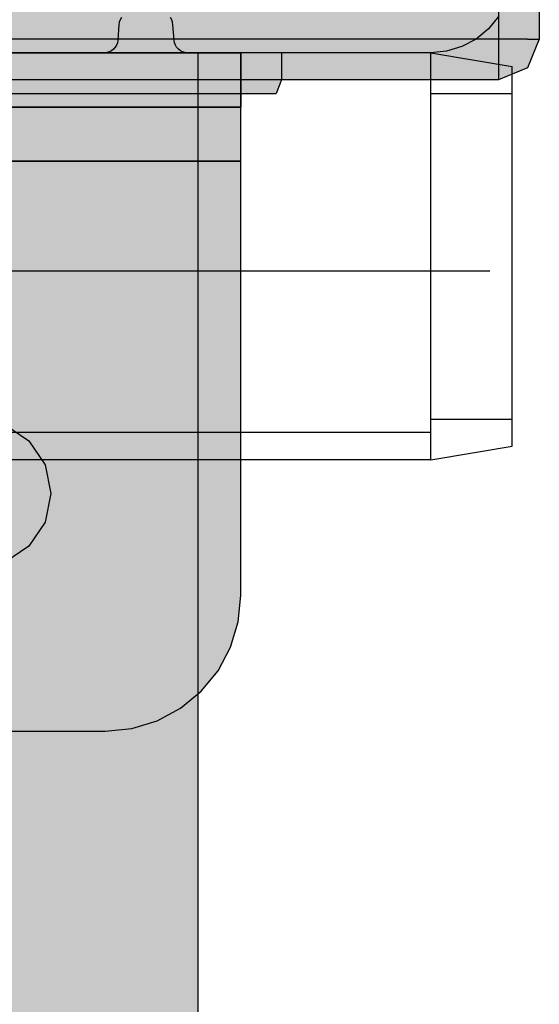
# Model space of a CAD drawing. Units: millimetres. Extents: x -2872 to 18077, y -5587 to 6025.
# Drawn here: x 1610 to 1649, y -113 to -40 of the extents above; entities that cross this region are included whole.
import ezdxf

# ---------------------------------------------------------------- set-up
doc = ezdxf.new("R2010")
doc.units = ezdxf.units.MM
doc.header["$MEASUREMENT"] = 0
doc.linetypes.add('Dashed', pattern=[56.444445, 28.222222, -28.222222])
doc.linetypes.add('Dot & Dashed', pattern=[67.027776, 35.277777, -17.638888, 0, -14.111111])
for name, color, linetype, lineweight, true_color in [('2D Drafting - General_Pen_No__61', 7, 'Continuous', 30, 0x6a6a6a), ('2D Drafting - General_Pen_No__81', 7, 'Continuous', 30, 0x6a6a6a), ('Morph - General_Pen_No__93', 7, 'Continuous', 30, 0xa2a233), ('Structural - Bearing_Pen_No__89', 7, 'Continuous', 30, 0x71cebe)]:
    doc.layers.add(name, color=color, linetype=linetype, lineweight=lineweight, true_color=true_color)
doc.layers.add('Dimensioning - General', color=7, linetype='Continuous')
doc.layers.add('Dimensioning - General_Pen_No__1', color=7, linetype='Continuous', lineweight=30)
doc.styles.add('GENERATED_STYLE_3', font='txt')
doc.dimstyles.new('GENERATED_STYLE__5', dxfattribs={"dimtxt": 200, "dimasz": 38, "dimexe": 0.18, "dimexo": 10000, "dimgap": 0.09, "dimtad": 1, "dimdec": 0, "dimzin": 0, "dimdsep": 46, "dimtxsty": 'GENERATED_STYLE_3', "dimblk": 'ARROWHEAD_2', "dimblk1": 'ARROWHEAD_2', "dimblk2": 'ARROWHEAD_2', "dimcen": 0.09, "dimclrd": 7, "dimclre": 7, "dimclrt": 7, "dimadec": 0, "dimazin": 0, "dimtfac": 1, "dimtdec": 4, "dimtmove": 0, "dimatfit": 3, "dimfxl": 1, "dimtolj": 1, "dimtzin": 0, "dimarcsym": 0})

# ---------------------------------------------------------------- blocks, each defined once
blk = doc.blocks.new('*D40')
at = {"layer": 'Dimensioning - General_Pen_No__1', "color": 7, "linetype": 'Continuous', "lineweight": 30}
for p, q in [((-1855.037, 2197.467), (-1855.037, 2221.917)), ((-1830.037, 2183.033), (-1880.037, 2211.9)), ((-1817.537, 2197.467), (-1892.537, 2197.467)), ((-1855.037, -622.418), (-1855.037, 2197.467)), ((-1880.037, -607.984), (-1830.037, -636.852)), ((-1817.537, -622.418), (-1892.537, -622.418)), ((-1855.037, -646.868), (-1855.037, -622.418))]:
    blk.add_line(p, q, dxfattribs=at)
at = {"layer": 'Dimensioning - General_Pen_No__1', "color": 7, "lineweight": 30, "insert": (-1895.037, 444.666), "char_height": 200, "attachment_point": 7, "rotation": 90, "style": 'GENERATED_STYLE_3'}
blk.add_mtext('\\A1;{\\pql;\\fTahoma|b0|i0|c0|p34;2\xa0820}', dxfattribs=at)
blk = doc.blocks.new('ARROWHEAD_2')
at = {"color": 0, "linetype": 'Continuous', "lineweight": 0}
for p, q in [((-0.3781, -0.655), (0.3781, 0.655)), ((0, 0), (-1, 0))]:
    blk.add_line(p, q, dxfattribs=at)

msp = doc.modelspace()

# ---------------------------------------------------------------- hatches: boundary and pattern name
at = {"layer": 'Morph - General_Pen_No__93', "linetype": 'Continuous', "lineweight": 0, "true_color": 0x28280c}
for points in [[(1566.69, -5.491), (1566.69, -12.346), (1566.708, -12.532), (1566.76, -12.712), (1566.845, -12.879), (1566.959, -13.028), (1567.099, -13.152), (1567.26, -13.248), (1567.436, -13.313), (1567.62, -13.343), (1568.76, -13.423), (1568.945, -13.454), (1569.121, -13.518), (1569.282, -13.614), (1569.422, -13.739), (1569.536, -13.887), (1569.621, -14.054), (1569.673, -14.234), (1569.69, -14.421), (1569.69, -16.416), (1569.673, -16.602), (1569.621, -16.782), (1569.536, -16.949), (1569.422, -17.098), (1569.282, -17.222), (1569.121, -17.318), (1568.945, -17.383), (1568.76, -17.413), (1567.62, -17.493), (1567.436, -17.524), (1567.26, -17.588), (1567.099, -17.684), (1566.959, -17.809), (1566.845, -17.957), (1566.76, -18.124), (1566.708, -18.304), (1566.69, -18.491), (1566.69, -36.418), (1566.806, -37.589), (1567.147, -38.714), (1567.701, -39.752), (1568.448, -40.661), (1569.357, -41.407), (1570.394, -41.961), (1571.52, -42.303), (1572.69, -42.418), (1590.618, -42.418), (1590.804, -42.401), (1590.984, -42.349), (1591.151, -42.264), (1591.3, -42.15), (1591.424, -42.01), (1591.52, -41.849), (1591.585, -41.673), (1591.615, -41.488), (1591.695, -40.348), (1591.726, -40.164), (1591.79, -39.988), (1591.886, -39.827), (1592.011, -39.687), (1592.159, -39.572), (1592.326, -39.488), (1592.506, -39.436), (1592.693, -39.418), (1594.688, -39.418), (1594.874, -39.436), (1595.054, -39.488), (1595.221, -39.572), (1595.37, -39.687), (1595.494, -39.827), (1595.59, -39.988), (1595.655, -40.164), (1595.685, -40.348), (1595.765, -41.488), (1595.796, -41.673), (1595.86, -41.849), (1595.956, -42.01), (1596.081, -42.15), (1596.229, -42.264), (1596.396, -42.349), (1596.576, -42.401), (1596.763, -42.418), (1603.618, -42.418), (1603.804, -42.401), (1603.984, -42.349), (1604.151, -42.264), (1604.3, -42.15), (1604.424, -42.01), (1604.52, -41.849), (1604.585, -41.673), (1604.615, -41.488), (1604.695, -40.348), (1604.726, -40.164), (1604.79, -39.988), (1604.886, -39.827), (1605.011, -39.687), (1605.159, -39.572), (1605.326, -39.488), (1605.506, -39.436), (1605.693, -39.418), (1607.688, -39.418), (1607.874, -39.436), (1608.054, -39.488), (1608.221, -39.572), (1608.37, -39.687), (1608.494, -39.827), (1608.59, -39.988), (1608.655, -40.164), (1608.685, -40.348), (1608.765, -41.488), (1608.796, -41.673), (1608.86, -41.849), (1608.956, -42.01), (1609.081, -42.15), (1609.229, -42.264), (1609.396, -42.349), (1609.576, -42.401), (1609.763, -42.418), (1616.618, -42.418), (1616.804, -42.401), (1616.984, -42.349), (1617.151, -42.264), (1617.3, -42.15), (1617.424, -42.01), (1617.52, -41.849), (1617.585, -41.673), (1617.615, -41.488), (1617.695, -40.348), (1617.726, -40.164), (1617.79, -39.988), (1617.886, -39.827), (1618.011, -39.687), (1618.159, -39.572), (1618.326, -39.488), (1618.506, -39.436), (1618.693, -39.418), (1620.688, -39.418), (1620.874, -39.436), (1621.054, -39.488), (1621.221, -39.572), (1621.37, -39.687), (1621.494, -39.827), (1621.59, -39.988), (1621.655, -40.164), (1621.685, -40.348), (1621.765, -41.488), (1621.796, -41.673), (1621.86, -41.849), (1621.956, -42.01), (1622.081, -42.15), (1622.229, -42.264), (1622.396, -42.349), (1622.576, -42.401), (1622.763, -42.418), (1640.69, -42.418), (1641.861, -42.303), (1642.986, -41.961), (1644.024, -41.407), (1644.933, -40.661), (1645.679, -39.752), (1646.234, -38.714), (1646.575, -37.589), (1646.69, -36.418), (1646.69, -18.491), (1646.673, -18.304), (1646.621, -18.124), (1646.536, -17.957), (1646.422, -17.809), (1646.282, -17.684), (1646.121, -17.588), (1645.945, -17.524), (1645.76, -17.493), (1644.62, -17.413), (1644.436, -17.383), (1644.26, -17.318), (1644.099, -17.222), (1643.959, -17.098), (1643.845, -16.949), (1643.76, -16.782), (1643.708, -16.602), (1643.69, -16.416), (1643.69, -14.421), (1643.708, -14.234), (1643.76, -14.054), (1643.845, -13.887), (1643.959, -13.739), (1644.099, -13.614), (1644.26, -13.518), (1644.436, -13.454), (1644.62, -13.423), (1645.76, -13.343), (1645.945, -13.313), (1646.121, -13.248), (1646.282, -13.152), (1646.422, -13.028), (1646.536, -12.879), (1646.621, -12.712), (1646.673, -12.532), (1646.69, -12.346), (1646.69, -5.491), (1646.673, -5.304), (1646.621, -5.124), (1646.536, -4.957), (1646.422, -4.809), (1646.282, -4.684), (1646.121, -4.588), (1645.945, -4.524), (1645.76, -4.493), (1644.62, -4.413), (1644.436, -4.383), (1644.26, -4.318), (1644.099, -4.222), (1643.959, -4.098), (1643.845, -3.949), (1643.76, -3.782), (1643.708, -3.602), (1643.69, -3.416), (1643.69, -1.421), (1643.708, -1.234), (1643.76, -1.054), (1643.845, -0.887), (1643.959, -0.739), (1644.099, -0.614), (1644.26, -0.518), (1644.436, -0.454), (1644.62, -0.423), (1645.76, -0.343), (1645.945, -0.313), (1646.121, -0.248), (1646.282, -0.152), (1646.422, -0.028), (1646.536, 0.121), (1646.621, 0.288), (1646.673, 0.468), (1646.69, 0.654), (1646.69, 7.509), (1646.673, 7.696), (1646.621, 7.876), (1646.536, 8.043), (1646.422, 8.191), (1646.282, 8.316), (1646.121, 8.412), (1645.945, 8.476), (1645.76, 8.507), (1644.62, 8.587), (1644.436, 8.617), (1644.26, 8.682), (1644.099, 8.778), (1643.959, 8.902), (1643.845, 9.051), (1643.76, 9.218), (1643.708, 9.398), (1643.69, 9.584), (1643.69, 11.579), (1643.708, 11.766), (1643.76, 11.946), (1643.845, 12.113), (1643.959, 12.261), (1644.099, 12.386), (1644.26, 12.482), (1644.436, 12.546), (1644.62, 12.577), (1645.76, 12.657), (1645.945, 12.687), (1646.121, 12.752), (1646.282, 12.848), (1646.422, 12.972), (1646.536, 13.121), (1646.621, 13.288), (1646.673, 13.468), (1646.69, 13.654), (1646.69, 31.582), (1646.575, 32.752), (1646.234, 33.878), (1645.679, 34.915), (1644.933, 35.824), (1644.024, 36.571), (1642.986, 37.125), (1641.861, 37.467), (1640.69, 37.582), (1622.763, 37.582), (1622.576, 37.564), (1622.396, 37.512), (1622.229, 37.428), (1622.081, 37.313), (1621.956, 37.173), (1621.86, 37.012), (1621.796, 36.836), (1621.765, 36.652), (1621.685, 35.512), (1621.655, 35.327), (1621.59, 35.151), (1621.494, 34.99), (1621.37, 34.85), (1621.221, 34.736), (1621.054, 34.651), (1620.874, 34.599), (1620.688, 34.582), (1618.693, 34.582), (1618.506, 34.599), (1618.326, 34.651), (1618.159, 34.736), (1618.011, 34.85), (1617.886, 34.99), (1617.79, 35.151), (1617.726, 35.327), (1617.695, 35.512), (1617.615, 36.652), (1617.585, 36.836), (1617.52, 37.012), (1617.424, 37.173), (1617.3, 37.313), (1617.151, 37.428), (1616.984, 37.512), (1616.804, 37.564), (1616.618, 37.582), (1609.763, 37.582), (1609.576, 37.564), (1609.396, 37.512), (1609.229, 37.428), (1609.081, 37.313), (1608.956, 37.173), (1608.86, 37.012), (1608.796, 36.836), (1608.765, 36.652), (1608.685, 35.512), (1608.655, 35.327), (1608.59, 35.151), (1608.494, 34.99), (1608.37, 34.85), (1608.221, 34.736), (1608.054, 34.651), (1607.874, 34.599), (1607.688, 34.582), (1605.693, 34.582), (1605.506, 34.599), (1605.326, 34.651), (1605.159, 34.736), (1605.011, 34.85), (1604.886, 34.99), (1604.79, 35.151), (1604.726, 35.327), (1604.695, 35.512), (1604.615, 36.652), (1604.585, 36.836), (1604.52, 37.012), (1604.424, 37.173), (1604.3, 37.313), (1604.151, 37.428), (1603.984, 37.512), (1603.804, 37.564), (1603.618, 37.582), (1596.763, 37.582), (1596.576, 37.564), (1596.396, 37.512), (1596.229, 37.428), (1596.081, 37.313), (1595.956, 37.173), (1595.86, 37.012), (1595.796, 36.836), (1595.765, 36.652), (1595.685, 35.512), (1595.655, 35.327), (1595.59, 35.151), (1595.494, 34.99), (1595.37, 34.85), (1595.221, 34.736), (1595.054, 34.651), (1594.874, 34.599), (1594.688, 34.582), (1592.693, 34.582), (1592.506, 34.599), (1592.326, 34.651), (1592.159, 34.736), (1592.011, 34.85), (1591.886, 34.99), (1591.79, 35.151), (1591.726, 35.327), (1591.695, 35.512), (1591.615, 36.652), (1591.585, 36.836), (1591.52, 37.012), (1591.424, 37.173), (1591.3, 37.313), (1591.151, 37.428), (1590.984, 37.512), (1590.804, 37.564), (1590.618, 37.582), (1572.69, 37.582), (1571.52, 37.467), (1570.394, 37.125), (1569.357, 36.571), (1568.448, 35.824), (1567.701, 34.915), (1567.147, 33.878), (1566.806, 32.752), (1566.69, 31.582), (1566.69, 13.654), (1566.708, 13.468), (1566.76, 13.288), (1566.845, 13.121), (1566.959, 12.972), (1567.099, 12.848), (1567.26, 12.752), (1567.436, 12.687), (1567.62, 12.657), (1568.76, 12.577), (1568.945, 12.546), (1569.121, 12.482), (1569.282, 12.386), (1569.422, 12.261), (1569.536, 12.113), (1569.621, 11.946), (1569.673, 11.766), (1569.69, 11.579), (1569.69, 9.584), (1569.673, 9.398), (1569.621, 9.218), (1569.536, 9.051), (1569.422, 8.902), (1569.282, 8.778), (1569.121, 8.682), (1568.945, 8.617), (1568.76, 8.587), (1567.62, 8.507), (1567.436, 8.476), (1567.26, 8.412), (1567.099, 8.316), (1566.959, 8.191), (1566.845, 8.043), (1566.76, 7.876), (1566.708, 7.696), (1566.69, 7.509), (1566.69, 0.654), (1566.708, 0.468), (1566.76, 0.288), (1566.845, 0.121), (1566.959, -0.028), (1567.099, -0.152), (1567.26, -0.248), (1567.436, -0.313), (1567.62, -0.343), (1568.76, -0.423), (1568.945, -0.454), (1569.121, -0.518), (1569.282, -0.614), (1569.422, -0.739), (1569.536, -0.887), (1569.621, -1.054), (1569.673, -1.234), (1569.69, -1.421), (1569.69, -3.416), (1569.673, -3.602), (1569.621, -3.782), (1569.536, -3.949), (1569.422, -4.098), (1569.282, -4.222), (1569.121, -4.318), (1568.945, -4.383), (1568.76, -4.413), (1567.62, -4.493), (1567.436, -4.524), (1567.26, -4.588), (1567.099, -4.684), (1566.959, -4.809), (1566.845, -4.957), (1566.76, -5.124), (1566.708, -5.304)], [(1645.69, 36.582), (1645.69, -41.418), (1647.812, -41.418), (1647.812, 36.582)], [(1648.69, 36.582), (1647.812, 36.582), (1647.812, -41.418), (1648.69, -41.418)], [(1567.69, -41.418), (1567.69, -43.54), (1645.69, -43.54), (1645.69, -41.418)], [(1647.812, -43.54), (1647.812, -41.418), (1645.69, -43.54)], [(1645.69, -41.418), (1645.69, -43.54), (1647.812, -41.418)], [(1648.69, -41.418), (1647.812, -41.418), (1647.812, -43.54)], [(1626.69, -46.418), (1626.69, -42.418), (1570.69, -42.418), (1570.69, -46.418)], [(1602.995, -44.418), (1610.386, -44.418), (1610.386, -42.418), (1602.995, -42.418)], [(1602.995, -44.418), (1610.386, -44.418), (1610.386, -42.418), (1602.995, -42.418)], [(1602.995, -44.418), (1610.386, -44.418), (1610.386, -42.418), (1602.995, -42.418)], [(1602.995, -44.418), (1610.386, -44.418), (1610.386, -42.418), (1602.995, -42.418)], [(1610.592, -46.418), (1610.592, -42.418), (1606.69, -42.418), (1606.69, -46.418)], [(1613.138, -42.418), (1606.69, -42.418), (1606.69, -542.418), (1613.138, -542.418)], [(1613.138, -42.418), (1606.69, -42.418), (1606.69, -542.418), (1613.138, -542.418)], [(1613.138, -42.418), (1606.69, -42.418), (1606.69, -542.418), (1613.138, -542.418)], [(1613.138, -42.418), (1606.69, -42.418), (1606.69, -542.418), (1613.138, -542.418)], [(1626.69, -42.418), (1609.505, -42.418), (1609.505, -46.264), (1609.505, -46.418), (1626.69, -46.418)], [(1626.69, -42.418), (1609.505, -42.418), (1609.505, -46.264), (1609.505, -46.418), (1626.69, -46.418)], [(1626.69, -42.418), (1609.505, -42.418), (1609.505, -46.264), (1609.505, -46.418), (1626.69, -46.418)], [(1610.386, -44.418), (1611.164, -44.418), (1611.164, -42.418), (1610.386, -42.418)], [(1610.386, -44.418), (1611.164, -44.418), (1611.164, -42.418), (1610.386, -42.418)], [(1610.386, -44.418), (1611.164, -44.418), (1611.164, -42.418), (1610.386, -42.418)], [(1610.386, -44.418), (1611.164, -44.418), (1611.164, -42.418), (1610.386, -42.418)], [(1610.592, -46.418), (1614.344, -46.418), (1614.344, -42.418), (1610.592, -42.418)], [(1611.164, -44.418), (1611.933, -44.418), (1611.933, -42.418), (1611.164, -42.418)], [(1611.164, -44.418), (1611.933, -44.418), (1611.933, -42.418), (1611.164, -42.418)], [(1611.164, -44.418), (1611.933, -44.418), (1611.933, -42.418), (1611.164, -42.418)], [(1611.164, -44.418), (1611.933, -44.418), (1611.933, -42.418), (1611.164, -42.418)], [(1612.685, -42.418), (1611.933, -42.418), (1611.933, -44.418), (1612.685, -44.418)], [(1612.685, -42.418), (1611.933, -42.418), (1611.933, -44.418), (1612.685, -44.418)], [(1612.685, -42.418), (1611.933, -42.418), (1611.933, -44.418), (1612.685, -44.418)], [(1612.685, -42.418), (1611.933, -42.418), (1611.933, -44.418), (1612.685, -44.418)], [(1613.41, -42.418), (1612.685, -42.418), (1612.685, -44.418), (1613.41, -44.418)], [(1613.41, -42.418), (1612.685, -42.418), (1612.685, -44.418), (1613.41, -44.418)], [(1613.41, -42.418), (1612.685, -42.418), (1612.685, -44.418), (1613.41, -44.418)], [(1613.41, -42.418), (1612.685, -42.418), (1612.685, -44.418), (1613.41, -44.418)], [(1618.605, -42.418), (1613.138, -42.418), (1613.138, -542.418), (1618.605, -542.418)], [(1618.605, -42.418), (1613.138, -42.418), (1613.138, -542.418), (1618.605, -542.418)], [(1618.605, -42.418), (1613.138, -42.418), (1613.138, -542.418), (1618.605, -542.418)], [(1618.605, -42.418), (1613.138, -42.418), (1613.138, -542.418), (1618.605, -542.418)], [(1613.41, -44.418), (1614.1, -44.418), (1614.1, -42.418), (1613.41, -42.418)], [(1613.41, -44.418), (1614.1, -44.418), (1614.1, -42.418), (1613.41, -42.418)], [(1613.41, -44.418), (1614.1, -44.418), (1614.1, -42.418), (1613.41, -42.418)], [(1613.41, -44.418), (1614.1, -44.418), (1614.1, -42.418), (1613.41, -42.418)], [(1614.748, -42.418), (1614.1, -42.418), (1614.1, -44.418), (1614.748, -44.418)], [(1614.748, -42.418), (1614.1, -42.418), (1614.1, -44.418), (1614.748, -44.418)], [(1614.748, -42.418), (1614.1, -42.418), (1614.1, -44.418), (1614.748, -44.418)], [(1614.748, -42.418), (1614.1, -42.418), (1614.1, -44.418), (1614.748, -44.418)], [(1617.802, -46.418), (1617.802, -42.418), (1614.344, -42.418), (1614.344, -46.418)], [(1615.346, -42.418), (1614.748, -42.418), (1614.748, -44.418), (1615.346, -44.418)], [(1615.346, -42.418), (1614.748, -42.418), (1614.748, -44.418), (1615.346, -44.418)], [(1615.346, -42.418), (1614.748, -42.418), (1614.748, -44.418), (1615.346, -44.418)], [(1615.346, -42.418), (1614.748, -42.418), (1614.748, -44.418), (1615.346, -44.418)], [(1615.887, -42.418), (1615.346, -42.418), (1615.346, -44.418), (1615.887, -44.418)], [(1615.887, -42.418), (1615.346, -42.418), (1615.346, -44.418), (1615.887, -44.418)], [(1615.887, -42.418), (1615.346, -42.418), (1615.346, -44.418), (1615.887, -44.418)], [(1615.887, -42.418), (1615.346, -42.418), (1615.346, -44.418), (1615.887, -44.418)], [(1619.016, -42.418), (1615.887, -42.418), (1615.887, -44.418), (1619.016, -44.418)], [(1619.016, -42.418), (1615.887, -42.418), (1615.887, -44.418), (1619.016, -44.418)], [(1619.016, -42.418), (1615.887, -42.418), (1615.887, -44.418), (1619.016, -44.418)], [(1619.016, -42.418), (1615.887, -42.418), (1615.887, -44.418), (1619.016, -44.418)], [(1620.832, -46.418), (1620.832, -42.418), (1617.802, -42.418), (1617.802, -46.418)], [(1622.258, -42.418), (1618.605, -42.418), (1618.605, -542.418), (1622.258, -542.418)], [(1622.258, -42.418), (1618.605, -42.418), (1618.605, -542.418), (1622.258, -542.418)], [(1622.258, -42.418), (1618.605, -42.418), (1618.605, -542.418), (1622.258, -542.418)], [(1622.258, -42.418), (1618.605, -42.418), (1618.605, -542.418), (1622.258, -542.418)], [(1619.016, -42.418), (1619.016, -44.418), (1621.779, -44.418), (1621.779, -42.418)], [(1619.016, -42.418), (1619.016, -44.418), (1621.779, -44.418), (1621.779, -42.418)], [(1619.016, -42.418), (1619.016, -44.418), (1621.779, -44.418), (1621.779, -42.418)], [(1619.016, -42.418), (1619.016, -44.418), (1621.779, -44.418), (1621.779, -42.418)], [(1623.32, -46.418), (1623.32, -42.418), (1620.832, -42.418), (1620.832, -46.418)], [(1624.156, -44.418), (1624.156, -42.418), (1621.779, -42.418), (1621.779, -44.418)], [(1624.156, -44.418), (1624.156, -42.418), (1621.779, -42.418), (1621.779, -44.418)], [(1624.156, -44.418), (1624.156, -42.418), (1621.779, -42.418), (1621.779, -44.418)], [(1624.156, -44.418), (1624.156, -42.418), (1621.779, -42.418), (1621.779, -44.418)], [(1623.54, -42.418), (1622.258, -42.418), (1622.258, -542.418), (1623.54, -542.418)], [(1623.54, -42.418), (1622.258, -42.418), (1622.258, -542.418), (1623.54, -542.418)], [(1623.54, -42.418), (1622.258, -42.418), (1622.258, -542.418), (1623.54, -542.418)], [(1623.54, -42.418), (1622.258, -42.418), (1622.258, -542.418), (1623.54, -542.418)], [(1623.32, -46.418), (1625.168, -46.418), (1625.168, -42.418), (1623.32, -42.418)], [(1626.127, -42.418), (1624.156, -42.418), (1624.156, -44.418), (1626.127, -44.418)], [(1626.127, -42.418), (1624.156, -42.418), (1624.156, -44.418), (1626.127, -44.418)], [(1626.127, -42.418), (1624.156, -42.418), (1624.156, -44.418), (1626.127, -44.418)], [(1626.127, -42.418), (1624.156, -42.418), (1624.156, -44.418), (1626.127, -44.418)], [(1626.306, -46.418), (1626.306, -42.418), (1625.168, -42.418), (1625.168, -46.418)], [(1627.677, -42.418), (1626.127, -42.418), (1626.127, -44.418), (1627.677, -44.418)], [(1627.677, -42.418), (1626.127, -42.418), (1626.127, -44.418), (1627.677, -44.418)], [(1627.677, -42.418), (1626.127, -42.418), (1626.127, -44.418), (1627.677, -44.418)], [(1627.677, -42.418), (1626.127, -42.418), (1626.127, -44.418), (1627.677, -44.418)], [(1626.69, -46.418), (1626.69, -42.418), (1626.306, -42.418), (1626.306, -46.418)], [(1627.677, -44.418), (1628.792, -44.418), (1628.792, -42.418), (1627.677, -42.418)], [(1627.677, -44.418), (1628.792, -44.418), (1628.792, -42.418), (1627.677, -42.418)], [(1627.677, -44.418), (1628.792, -44.418), (1628.792, -42.418), (1627.677, -42.418)], [(1627.677, -44.418), (1628.792, -44.418), (1628.792, -42.418), (1627.677, -42.418)], [(1629.465, -42.418), (1628.792, -42.418), (1628.792, -44.418), (1629.465, -44.418)], [(1629.465, -42.418), (1628.792, -42.418), (1628.792, -44.418), (1629.465, -44.418)], [(1629.465, -42.418), (1628.792, -42.418), (1628.792, -44.418), (1629.465, -44.418)], [(1629.465, -42.418), (1628.792, -42.418), (1628.792, -44.418), (1629.465, -44.418)], [(1629.69, -42.418), (1629.465, -42.418), (1629.465, -44.418), (1629.69, -44.418)], [(1629.69, -42.418), (1629.465, -42.418), (1629.465, -44.418), (1629.69, -44.418)], [(1629.69, -42.418), (1629.465, -42.418), (1629.465, -44.418), (1629.69, -44.418)], [(1629.69, -42.418), (1629.465, -42.418), (1629.465, -44.418), (1629.69, -44.418)], [(1567.69, -43.54), (1567.69, -44.418), (1645.69, -44.418), (1645.69, -43.54)], [(1645.69, -44.418), (1647.812, -43.54), (1645.69, -43.54)], [(1611.164, -44.418), (1610.386, -44.418), (1610.386, -45.418), (1611.122, -45.418)], [(1611.164, -44.418), (1610.386, -44.418), (1610.386, -45.418), (1611.122, -45.418)], [(1611.164, -44.418), (1610.386, -44.418), (1610.386, -45.418), (1611.122, -45.418)], [(1611.164, -44.418), (1610.386, -44.418), (1610.386, -45.418), (1611.122, -45.418)], [(1611.933, -44.418), (1611.164, -44.418), (1611.122, -45.418), (1611.85, -45.418)], [(1611.933, -44.418), (1611.164, -44.418), (1611.122, -45.418), (1611.85, -45.418)], [(1611.933, -44.418), (1611.164, -44.418), (1611.122, -45.418), (1611.85, -45.418)], [(1611.933, -44.418), (1611.164, -44.418), (1611.122, -45.418), (1611.85, -45.418)], [(1612.685, -44.418), (1611.933, -44.418), (1611.85, -45.418), (1612.561, -45.418)], [(1612.685, -44.418), (1611.933, -44.418), (1611.85, -45.418), (1612.561, -45.418)], [(1612.685, -44.418), (1611.933, -44.418), (1611.85, -45.418), (1612.561, -45.418)], [(1612.685, -44.418), (1611.933, -44.418), (1611.85, -45.418), (1612.561, -45.418)], [(1613.41, -44.418), (1612.685, -44.418), (1612.561, -45.418), (1613.247, -45.418)], [(1613.41, -44.418), (1612.685, -44.418), (1612.561, -45.418), (1613.247, -45.418)], [(1613.41, -44.418), (1612.685, -44.418), (1612.561, -45.418), (1613.247, -45.418)], [(1613.41, -44.418), (1612.685, -44.418), (1612.561, -45.418), (1613.247, -45.418)], [(1613.41, -44.418), (1613.247, -45.418), (1613.901, -45.418), (1614.1, -44.418)], [(1613.41, -44.418), (1613.247, -45.418), (1613.901, -45.418), (1614.1, -44.418)], [(1613.41, -44.418), (1613.247, -45.418), (1613.901, -45.418), (1614.1, -44.418)], [(1613.41, -44.418), (1613.247, -45.418), (1613.901, -45.418), (1614.1, -44.418)], [(1614.748, -44.418), (1614.1, -44.418), (1613.901, -45.418), (1614.514, -45.418)], [(1614.748, -44.418), (1614.1, -44.418), (1613.901, -45.418), (1614.514, -45.418)], [(1614.748, -44.418), (1614.1, -44.418), (1613.901, -45.418), (1614.514, -45.418)], [(1614.748, -44.418), (1614.1, -44.418), (1613.901, -45.418), (1614.514, -45.418)], [(1614.514, -45.418), (1615.079, -45.418), (1615.346, -44.418), (1614.748, -44.418)], [(1614.514, -45.418), (1615.079, -45.418), (1615.346, -44.418), (1614.748, -44.418)], [(1614.514, -45.418), (1615.079, -45.418), (1615.346, -44.418), (1614.748, -44.418)], [(1614.514, -45.418), (1615.079, -45.418), (1615.346, -44.418), (1614.748, -44.418)], [(1615.887, -44.418), (1615.346, -44.418), (1615.079, -45.418), (1615.591, -45.418)], [(1615.887, -44.418), (1615.346, -44.418), (1615.079, -45.418), (1615.591, -45.418)], [(1615.887, -44.418), (1615.346, -44.418), (1615.079, -45.418), (1615.591, -45.418)], [(1615.887, -44.418), (1615.346, -44.418), (1615.079, -45.418), (1615.591, -45.418)], [(1619.016, -44.418), (1615.887, -44.418), (1615.591, -45.418), (1618.698, -45.418)], [(1619.016, -44.418), (1615.887, -44.418), (1615.591, -45.418), (1618.698, -45.418)], [(1619.016, -44.418), (1615.887, -44.418), (1615.591, -45.418), (1618.698, -45.418)], [(1619.016, -44.418), (1615.887, -44.418), (1615.591, -45.418), (1618.698, -45.418)], [(1619.016, -44.418), (1618.698, -45.418), (1621.443, -45.418), (1621.779, -44.418)], [(1619.016, -44.418), (1618.698, -45.418), (1621.443, -45.418), (1621.779, -44.418)], [(1619.016, -44.418), (1618.698, -45.418), (1621.443, -45.418), (1621.779, -44.418)], [(1619.016, -44.418), (1618.698, -45.418), (1621.443, -45.418), (1621.779, -44.418)], [(1623.804, -45.418), (1624.156, -44.418), (1621.779, -44.418), (1621.443, -45.418)], [(1623.804, -45.418), (1624.156, -44.418), (1621.779, -44.418), (1621.443, -45.418)], [(1623.804, -45.418), (1624.156, -44.418), (1621.779, -44.418), (1621.443, -45.418)], [(1623.804, -45.418), (1624.156, -44.418), (1621.779, -44.418), (1621.443, -45.418)], [(1624.156, -44.418), (1623.804, -45.418), (1625.761, -45.418), (1626.127, -44.418)], [(1624.156, -44.418), (1623.804, -45.418), (1625.761, -45.418), (1626.127, -44.418)], [(1624.156, -44.418), (1623.804, -45.418), (1625.761, -45.418), (1626.127, -44.418)], [(1624.156, -44.418), (1623.804, -45.418), (1625.761, -45.418), (1626.127, -44.418)], [(1626.127, -44.418), (1625.761, -45.418), (1627.3, -45.418), (1627.677, -44.418)], [(1626.127, -44.418), (1625.761, -45.418), (1627.3, -45.418), (1627.677, -44.418)], [(1626.127, -44.418), (1625.761, -45.418), (1627.3, -45.418), (1627.677, -44.418)], [(1626.127, -44.418), (1625.761, -45.418), (1627.3, -45.418), (1627.677, -44.418)], [(1628.792, -44.418), (1627.677, -44.418), (1627.3, -45.418), (1628.408, -45.418)], [(1628.792, -44.418), (1627.677, -44.418), (1627.3, -45.418), (1628.408, -45.418)], [(1628.792, -44.418), (1627.677, -44.418), (1627.3, -45.418), (1628.408, -45.418)], [(1628.792, -44.418), (1627.677, -44.418), (1627.3, -45.418), (1628.408, -45.418)], [(1629.465, -44.418), (1628.792, -44.418), (1628.408, -45.418), (1629.076, -45.418)], [(1629.465, -44.418), (1628.792, -44.418), (1628.408, -45.418), (1629.076, -45.418)], [(1629.465, -44.418), (1628.792, -44.418), (1628.408, -45.418), (1629.076, -45.418)], [(1629.465, -44.418), (1628.792, -44.418), (1628.408, -45.418), (1629.076, -45.418)], [(1629.69, -44.418), (1629.465, -44.418), (1629.076, -45.418), (1629.299, -45.418)], [(1629.69, -44.418), (1629.465, -44.418), (1629.076, -45.418), (1629.299, -45.418)], [(1629.69, -44.418), (1629.465, -44.418), (1629.076, -45.418), (1629.299, -45.418)], [(1629.69, -44.418), (1629.465, -44.418), (1629.076, -45.418), (1629.299, -45.418)], [(1570.69, -46.495), (1626.69, -46.495), (1626.69, -46.418), (1570.69, -46.418)], [(1570.69, -46.418), (1570.69, -46.495), (1626.69, -46.495), (1626.69, -46.418)], [(1570.69, -46.418), (1570.69, -46.495), (1626.69, -46.495), (1626.69, -46.418)], [(1570.69, -46.418), (1570.69, -46.495), (1626.69, -46.495), (1626.69, -46.418)], [(1626.69, -46.495), (1626.69, -46.418), (1570.69, -46.418), (1570.69, -46.495)], [(1570.69, -46.723), (1626.69, -46.723), (1626.69, -46.495), (1570.69, -46.495)], [(1626.69, -46.723), (1626.69, -46.495), (1570.69, -46.495), (1570.69, -46.723)], [(1626.69, -46.723), (1626.69, -46.495), (1570.69, -46.495), (1570.69, -46.723)], [(1626.69, -46.723), (1626.69, -46.495), (1570.69, -46.495), (1570.69, -46.723)], [(1570.69, -46.495), (1570.69, -46.723), (1626.69, -46.723), (1626.69, -46.495)], [(1570.69, -47.092), (1626.69, -47.092), (1626.69, -46.723), (1570.69, -46.723)], [(1570.69, -46.723), (1570.69, -47.092), (1626.69, -47.092), (1626.69, -46.723)], [(1570.69, -46.723), (1570.69, -47.092), (1626.69, -47.092), (1626.69, -46.723)], [(1570.69, -46.723), (1570.69, -47.092), (1626.69, -47.092), (1626.69, -46.723)], [(1626.69, -47.092), (1626.69, -46.723), (1570.69, -46.723), (1570.69, -47.092)], [(1570.69, -47.092), (1570.69, -47.59), (1626.69, -47.59), (1626.69, -47.092)], [(1570.69, -47.092), (1570.69, -47.59), (1626.69, -47.59), (1626.69, -47.092)], [(1570.69, -47.092), (1570.69, -47.59), (1626.69, -47.59), (1626.69, -47.092)], [(1570.69, -47.092), (1570.69, -47.59), (1626.69, -47.59), (1626.69, -47.092)], [(1626.69, -47.59), (1626.69, -47.092), (1570.69, -47.092), (1570.69, -47.59)], [(1570.69, -48.196), (1626.69, -48.196), (1626.69, -47.59), (1570.69, -47.59)], [(1570.69, -47.59), (1570.69, -48.196), (1626.69, -48.196), (1626.69, -47.59)], [(1570.69, -47.59), (1570.69, -48.196), (1626.69, -48.196), (1626.69, -47.59)], [(1570.69, -47.59), (1570.69, -48.196), (1626.69, -48.196), (1626.69, -47.59)], [(1626.69, -48.196), (1626.69, -47.59), (1570.69, -47.59), (1570.69, -48.196)], [(1570.69, -48.196), (1570.69, -48.887), (1626.69, -48.887), (1626.69, -48.196)], [(1570.69, -48.196), (1570.69, -48.887), (1626.69, -48.887), (1626.69, -48.196)], [(1570.69, -48.196), (1570.69, -48.887), (1626.69, -48.887), (1626.69, -48.196)], [(1570.69, -48.196), (1570.69, -48.887), (1626.69, -48.887), (1626.69, -48.196)], [(1626.69, -48.887), (1626.69, -48.196), (1570.69, -48.196), (1570.69, -48.887)], [(1570.69, -49.638), (1626.69, -49.638), (1626.69, -48.887), (1570.69, -48.887)], [(1570.69, -48.887), (1570.69, -49.638), (1626.69, -49.638), (1626.69, -48.887)], [(1570.69, -48.887), (1570.69, -49.638), (1626.69, -49.638), (1626.69, -48.887)], [(1570.69, -48.887), (1570.69, -49.638), (1626.69, -49.638), (1626.69, -48.887)], [(1626.69, -49.638), (1626.69, -48.887), (1570.69, -48.887), (1570.69, -49.638)], [(1570.69, -50.418), (1626.69, -50.418), (1626.69, -49.638), (1570.69, -49.638)], [(1570.69, -49.638), (1570.69, -50.418), (1626.69, -50.418), (1626.69, -49.638)], [(1570.69, -49.638), (1570.69, -50.418), (1626.69, -50.418), (1626.69, -49.638)], [(1570.69, -49.638), (1570.69, -50.418), (1626.69, -50.418), (1626.69, -49.638)], [(1626.69, -50.418), (1626.69, -49.638), (1570.69, -49.638), (1570.69, -50.418)]]:
    msp.add_hatch(color=38, dxfattribs=at).paths.add_polyline_path(points)
h = msp.add_hatch(color=38, dxfattribs=at)
h.paths.add_polyline_path([(1567.69, -41.418), (1645.69, -41.418), (1645.69, 36.582), (1567.69, 36.582)])
h.paths.add_polyline_path([(1578.204, -26.418), (1578.545, -24.701), (1579.518, -23.246), (1580.973, -22.273), (1582.69, -21.932), (1584.407, -22.273), (1585.863, -23.246), (1586.835, -24.701), (1587.177, -26.418), (1586.835, -28.135), (1585.863, -29.591), (1584.407, -30.563), (1582.69, -30.905), (1580.973, -30.563), (1579.518, -29.591), (1578.545, -28.135)], flags=0)
h.paths.add_polyline_path([(1626.204, 21.582), (1626.545, 23.299), (1627.518, 24.754), (1628.973, 25.727), (1630.69, 26.068), (1632.407, 25.727), (1633.863, 24.754), (1634.835, 23.299), (1635.177, 21.582), (1634.835, 19.865), (1633.863, 18.409), (1632.407, 17.437), (1630.69, 17.095), (1628.973, 17.437), (1627.518, 18.409), (1626.545, 19.865)], flags=0)
h = msp.add_hatch(color=38, dxfattribs=at)
h.paths.add_polyline_path([(1626.69, -82.418), (1626.69, -50.418), (1570.69, -50.418), (1570.69, -82.418), (1570.882, -84.369), (1571.451, -86.245), (1572.376, -87.974), (1573.619, -89.489), (1575.135, -90.733), (1576.863, -91.657), (1578.739, -92.226), (1580.69, -92.418), (1616.69, -92.418), (1618.641, -92.226), (1620.517, -91.657), (1622.246, -90.733), (1623.761, -89.489), (1625.005, -87.974), (1625.929, -86.245), (1626.498, -84.369)])
h.paths.add_polyline_path([(1611.066, -71.016), (1612.258, -72.8), (1612.677, -74.905), (1612.258, -77.01), (1611.066, -78.794), (1609.282, -79.986), (1607.177, -80.405), (1605.072, -79.986), (1603.288, -78.794), (1602.096, -77.01), (1601.677, -74.905), (1602.096, -72.8), (1603.288, -71.016), (1605.072, -69.824), (1607.177, -69.405), (1609.282, -69.824)], flags=0)

# ---------------------------------------------------------------- linework, layer by layer
at = {"layer": '2D Drafting - General_Pen_No__61', "color": 251, "linetype": 'Dot & Dashed', "lineweight": 30, "true_color": 0x6a6a6a}
msp.add_line((-1.31, -58.5), (1646.69, -58.5), dxfattribs=at)
at = {"layer": '2D Drafting - General_Pen_No__81', "color": 251, "linetype": 'Dashed', "lineweight": 30, "true_color": 0x6a6a6a}
msp.add_lwpolyline([(1626.69, -46.418), (1570.69, -46.418, -0.414214), (1562.69, -38.418), (1562.69, 17.582), (1618.69, 17.582, -0.414214), (1626.69, 9.582)], format="xyb", close=True, dxfattribs=at)
at = {"layer": 'Morph - General_Pen_No__93', "color": 55, "linetype": 'Continuous', "lineweight": 30, "true_color": 0xa2a233, "flags": 128}
for points in [[(1645.69, 38.703), (1645.69, 36.582), (1645.69, -41.418), (1645.69, -43.54)], [(1647.812, 38.703), (1648.69, 36.582), (1648.69, -41.418), (1647.812, -43.54)], [(1626.69, -46.418), (1626.306, -46.418), (1625.168, -46.418), (1623.32, -46.418), (1620.832, -46.418), (1617.802, -46.418), (1614.344, -46.418), (1610.592, -46.418), (1606.69, -46.418), (1570.69, -46.418), (1569.13, -46.264), (1567.629, -45.809), (1566.246, -45.07), (1565.033, -44.075), (1564.038, -42.863), (1563.299, -41.48), (1562.844, -39.979), (1562.69, -38.418)], [(1566.69, -38.418), (1566.767, -39.199), (1566.995, -39.949), (1567.364, -40.64), (1567.862, -41.247), (1568.468, -41.744), (1569.16, -42.114), (1569.91, -42.341), (1570.69, -42.418), (1606.69, -42.418), (1610.592, -42.418), (1614.344, -42.418), (1617.802, -42.418), (1620.832, -42.418), (1623.32, -42.418), (1625.168, -42.418), (1626.306, -42.418), (1626.69, -42.418)], [(1617.886, -39.827), (1617.79, -39.988), (1617.726, -40.164), (1617.695, -40.348), (1617.615, -41.488), (1617.585, -41.673), (1617.52, -41.849), (1617.424, -42.01), (1617.3, -42.15), (1617.151, -42.264), (1616.984, -42.349), (1616.804, -42.401), (1616.618, -42.418), (1610.06, -42.418)], [(1645.679, -39.752), (1644.933, -40.661), (1644.024, -41.407), (1642.986, -41.961), (1641.861, -42.303), (1640.69, -42.418), (1622.763, -42.418), (1622.576, -42.401), (1622.396, -42.349), (1622.229, -42.264), (1622.081, -42.15), (1621.956, -42.01), (1621.86, -41.849), (1621.796, -41.673), (1621.765, -41.488), (1621.685, -40.348), (1621.655, -40.164), (1621.59, -39.988), (1621.494, -39.827)], [(1647.812, -41.418), (1645.69, -41.418), (1567.69, -41.418), (1565.569, -41.418)], [(1647.812, -41.418), (1648.69, -41.418)], [(1570.69, -42.418), (1626.69, -42.418)], [(1589.84, -42.418), (1591.123, -42.418), (1594.775, -42.418), (1600.242, -42.418), (1606.69, -42.418), (1613.138, -42.418), (1618.605, -42.418), (1622.258, -42.418), (1623.54, -42.418)], [(1589.84, -42.418), (1591.123, -42.418), (1594.775, -42.418), (1600.242, -42.418), (1606.69, -42.418), (1613.138, -42.418), (1618.605, -42.418), (1622.258, -42.418), (1623.54, -42.418)], [(1589.84, -42.418), (1591.123, -42.418), (1594.775, -42.418), (1600.242, -42.418), (1606.69, -42.418), (1613.138, -42.418), (1618.605, -42.418), (1622.258, -42.418), (1623.54, -42.418)], [(1589.84, -42.418), (1591.123, -42.418), (1594.775, -42.418), (1600.242, -42.418), (1606.69, -42.418), (1613.138, -42.418), (1618.605, -42.418), (1622.258, -42.418), (1623.54, -42.418)], [(1629.69, -42.418), (1629.465, -42.418), (1628.792, -42.418), (1627.677, -42.418), (1626.127, -42.418), (1624.156, -42.418), (1621.779, -42.418), (1619.016, -42.418), (1615.887, -42.418), (1615.346, -42.418), (1614.748, -42.418), (1614.1, -42.418), (1613.41, -42.418), (1612.685, -42.418), (1611.933, -42.418), (1611.164, -42.418), (1610.386, -42.418), (1602.995, -42.418)], [(1629.69, -42.418), (1629.465, -42.418), (1628.792, -42.418), (1627.677, -42.418), (1626.127, -42.418), (1624.156, -42.418), (1621.779, -42.418), (1619.016, -42.418), (1615.887, -42.418), (1615.346, -42.418), (1614.748, -42.418), (1614.1, -42.418), (1613.41, -42.418), (1612.685, -42.418), (1611.933, -42.418), (1611.164, -42.418), (1610.386, -42.418), (1602.995, -42.418)], [(1629.69, -42.418), (1629.465, -42.418), (1628.792, -42.418), (1627.677, -42.418), (1626.127, -42.418), (1624.156, -42.418), (1621.779, -42.418), (1619.016, -42.418), (1615.887, -42.418), (1615.346, -42.418), (1614.748, -42.418), (1614.1, -42.418), (1613.41, -42.418), (1612.685, -42.418), (1611.933, -42.418), (1611.164, -42.418), (1610.386, -42.418), (1602.995, -42.418)], [(1629.69, -42.418), (1629.465, -42.418), (1628.792, -42.418), (1627.677, -42.418), (1626.127, -42.418), (1624.156, -42.418), (1621.779, -42.418), (1619.016, -42.418), (1615.887, -42.418), (1615.346, -42.418), (1614.748, -42.418), (1614.1, -42.418), (1613.41, -42.418), (1612.685, -42.418), (1611.933, -42.418), (1611.164, -42.418), (1610.386, -42.418), (1602.995, -42.418)], [(1609.505, -42.418), (1626.69, -42.418)], [(1609.505, -42.418), (1626.69, -42.418)], [(1609.505, -42.418), (1626.69, -42.418)], [(1623.54, -542.418), (1623.54, -42.418)], [(1623.54, -542.418), (1623.54, -42.418)], [(1623.54, -542.418), (1623.54, -42.418)], [(1623.54, -542.418), (1623.54, -42.418)], [(1626.69, -42.418), (1626.69, -46.418)], [(1626.69, -46.418), (1626.69, -42.418)], [(1626.69, -46.418), (1626.69, -42.418)], [(1626.69, -46.418), (1626.69, -42.418)], [(1626.69, -46.418), (1626.69, -42.418)], [(1629.69, -42.418), (1629.69, -44.418), (1629.299, -45.418)], [(1629.69, -42.418), (1629.69, -44.418), (1629.299, -45.418)], [(1629.69, -42.418), (1629.69, -44.418), (1629.299, -45.418)], [(1629.69, -42.418), (1629.69, -44.418), (1629.299, -45.418)], [(1647.812, -43.54), (1645.69, -44.418), (1567.69, -44.418), (1565.569, -43.54)], [(1645.69, -43.54), (1645.69, -44.418)], [(1602.995, -45.418), (1610.386, -45.418), (1611.122, -45.418), (1611.85, -45.418), (1612.561, -45.418), (1613.247, -45.418), (1613.901, -45.418), (1614.514, -45.418), (1615.079, -45.418), (1615.591, -45.418), (1618.698, -45.418), (1621.443, -45.418), (1623.804, -45.418), (1625.761, -45.418), (1627.3, -45.418), (1628.408, -45.418), (1629.076, -45.418), (1629.299, -45.418)], [(1602.995, -45.418), (1610.386, -45.418), (1611.122, -45.418), (1611.85, -45.418), (1612.561, -45.418), (1613.247, -45.418), (1613.901, -45.418), (1614.514, -45.418), (1615.079, -45.418), (1615.591, -45.418), (1618.698, -45.418), (1621.443, -45.418), (1623.804, -45.418), (1625.761, -45.418), (1627.3, -45.418), (1628.408, -45.418), (1629.076, -45.418), (1629.299, -45.418)], [(1602.995, -45.418), (1610.386, -45.418), (1611.122, -45.418), (1611.85, -45.418), (1612.561, -45.418), (1613.247, -45.418), (1613.901, -45.418), (1614.514, -45.418), (1615.079, -45.418), (1615.591, -45.418), (1618.698, -45.418), (1621.443, -45.418), (1623.804, -45.418), (1625.761, -45.418), (1627.3, -45.418), (1628.408, -45.418), (1629.076, -45.418), (1629.299, -45.418)], [(1602.995, -45.418), (1610.386, -45.418), (1611.122, -45.418), (1611.85, -45.418), (1612.561, -45.418), (1613.247, -45.418), (1613.901, -45.418), (1614.514, -45.418), (1615.079, -45.418), (1615.591, -45.418), (1618.698, -45.418), (1621.443, -45.418), (1623.804, -45.418), (1625.761, -45.418), (1627.3, -45.418), (1628.408, -45.418), (1629.076, -45.418), (1629.299, -45.418)], [(1570.69, -46.418), (1626.69, -46.418)], [(1580.69, -92.418), (1616.69, -92.418), (1618.641, -92.226), (1620.517, -91.657), (1622.246, -90.733), (1623.761, -89.489), (1625.005, -87.974), (1625.929, -86.245), (1626.498, -84.369), (1626.69, -82.418), (1626.69, -50.418), (1626.69, -49.638), (1626.69, -48.887), (1626.69, -48.196), (1626.69, -47.59), (1626.69, -47.092), (1626.69, -46.723), (1626.69, -46.495), (1626.69, -46.418)], [(1609.505, -46.418), (1626.69, -46.418)], [(1609.505, -46.418), (1626.69, -46.418)], [(1609.505, -46.418), (1626.69, -46.418)], [(1626.69, -50.418), (1626.69, -49.638), (1626.69, -48.887), (1626.69, -48.196), (1626.69, -47.59), (1626.69, -47.092), (1626.69, -46.723), (1626.69, -46.495), (1626.69, -46.418)], [(1626.69, -50.418), (1626.69, -49.638), (1626.69, -48.887), (1626.69, -48.196), (1626.69, -47.59), (1626.69, -47.092), (1626.69, -46.723), (1626.69, -46.495), (1626.69, -46.418)], [(1626.69, -50.418), (1626.69, -49.638), (1626.69, -48.887), (1626.69, -48.196), (1626.69, -47.59), (1626.69, -47.092), (1626.69, -46.723), (1626.69, -46.495), (1626.69, -46.418)], [(1626.69, -50.418), (1626.69, -49.638), (1626.69, -48.887), (1626.69, -48.196), (1626.69, -47.59), (1626.69, -47.092), (1626.69, -46.723), (1626.69, -46.495), (1626.69, -46.418)], [(1570.69, -50.418), (1626.69, -50.418)], [(1570.69, -50.418), (1626.69, -50.418)], [(1626.69, -50.418), (1570.69, -50.418)], [(1570.69, -50.418), (1626.69, -50.418)], [(1570.69, -50.418), (1626.69, -50.418)]]:
    msp.add_lwpolyline(points, dxfattribs=at)
msp.add_lwpolyline([(1602.096, -72.8), (1603.288, -71.016), (1605.072, -69.824), (1607.177, -69.405), (1609.282, -69.824), (1611.066, -71.016), (1612.258, -72.8), (1612.677, -74.905), (1612.258, -77.01), (1611.066, -78.794), (1609.282, -79.986), (1607.177, -80.405), (1605.072, -79.986), (1603.288, -78.794), (1602.096, -77.01), (1601.677, -74.905)], close=True, dxfattribs=at)
at = {"layer": 'Structural - Bearing_Pen_No__89', "color": 123, "linetype": 'Continuous', "lineweight": 30, "true_color": 0x71cebe, "flags": 128}
for points in [[(1640.69, -42.418), (-7.31, -42.418)], [(1640.69, -42.418), (1646.69, -43.418)], [(1640.69, -72.418), (1640.69, -72.19), (1640.69, -71.54), (1640.69, -70.566), (1640.69, -69.418), (1640.69, -45.418), (1640.69, -44.27), (1640.69, -43.297), (1640.69, -42.647), (1640.69, -42.418)], [(1640.69, -72.418), (1640.69, -72.266), (1640.69, -71.832), (1640.69, -71.184), (1640.69, -70.418), (1640.69, -44.418), (1640.69, -43.653), (1640.69, -43.004), (1640.69, -42.57), (1640.69, -42.418)], [(1646.69, -71.419), (1646.69, -71.266), (1646.69, -70.833), (1646.69, -70.184), (1646.69, -69.418), (1646.69, -45.418), (1646.69, -44.653), (1646.69, -44.004), (1646.69, -43.57), (1646.69, -43.418)], [(1640.69, -44.418), (-7.31, -44.418)], [(1640.69, -45.418), (1646.69, -45.418)], [(1640.69, -69.418), (1646.69, -69.418)], [(1640.69, -70.418), (-7.31, -70.418)], [(1640.69, -72.418), (1646.69, -71.419)], [(1640.69, -72.418), (-7.31, -72.418)]]:
    msp.add_lwpolyline(points, dxfattribs=at)

# ---------------------------------------------------------------- dimensions: what is measured, and where the dimension line sits
at = {"layer": 'Dimensioning - General', "color": 7, "linetype": 'Continuous', "lineweight": 30}
dim = msp.add_linear_dim(base=(-1855.037, 2197.467), p1=(1642.604, -622.418), p2=(-8.48, 2197.467), angle=90, dimstyle='GENERATED_STYLE__5', dxfattribs=at)
dim.commit()
dim.dimension.update_dxf_attribs({"geometry": '*D40', "text_midpoint": (-1995.037, 788.196), "dimtype": 160, "text_rotation": 90})

doc.saveas('drawing.dxf')
